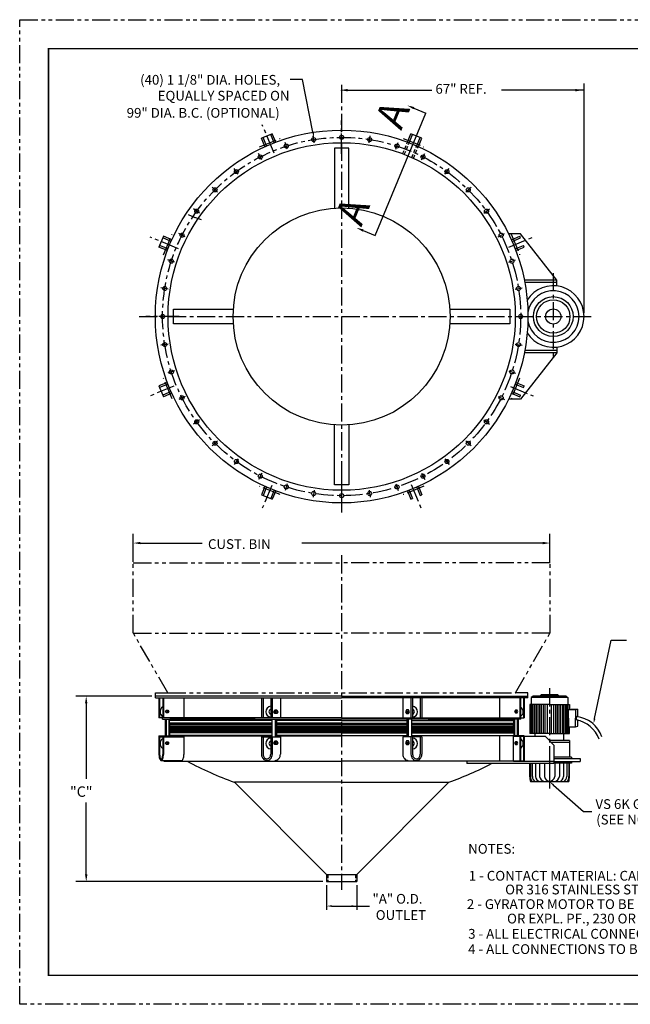
# Model space of a CAD drawing. Extents: x 0 to 352, y 0 to 272.
# Drawn here: x 0 to 169, y 0 to 272 of the extents above; entities that cross this region are included whole.
import ezdxf
from ezdxf.enums import TextEntityAlignment as Align

# ---------------------------------------------------------------- set-up
doc = ezdxf.new("R2010")
doc.units = 0
doc.header["$LTSCALE"] = 4
doc.header["$MEASUREMENT"] = 0
for name, pattern in [('CENTER', [2, 1.25, -0.25, 0.25, -0.25]), ('HIDDEN', [0.375, 0.25, -0.125]), ('PHANTOM', [2.5, 1.25, -0.25, 0.25, -0.25, 0.25, -0.25])]:
    doc.linetypes.add(name, pattern=pattern)
doc.layers.get('0').update_dxf_attribs({"linetype": 'CONTINUOUS'})
for name, color, linetype in [('BSR', 2, 'CONTINUOUS'), ('BSR-ADDIT', 9, 'CONTINUOUS'), ('BSR-ADDIT-HID', 4, 'HIDDEN'), ('BSR-HIDDEN', 4, 'HIDDEN'), ('DISHEDHD', 11, 'CONTINUOUS'), ('MOTOR', 5, 'CONTINUOUS'), ('TEXT', 7, 'CONTINUOUS'), ('TITLEBLOCK', 1, 'CONTINUOUS')]:
    doc.layers.add(name, color=color, linetype=linetype)
doc.styles.add('COMPEX', font='COMPLEX')
doc.styles.add('SIMPLEX', font='simplex')

msp = doc.modelspace()

# ---------------------------------------------------------------- linework, layer by layer
at = {"color": 7}
for p, q in [((69.73, 78.38), (41.39, 78.37)), ((69.73, 77.63), (41.39, 77.62)), ((65.11, 78.76), (41.5, 78.76)), ((69.73, 77.26), (41.5, 77.26)), ((69.73, 76.88), (41.5, 76.88)), ((69.73, 76.51), (41.5, 76.51)), ((89, 78.4), (71.01, 78.38)), ((89, 77.65), (71.01, 77.64)), ((89, 77.26), (71.01, 77.26)), ((89, 76.88), (71.01, 76.88)), ((89, 76.51), (71.01, 76.51)), ((89, 78.4), (106.99, 78.38)), ((89, 77.65), (106.99, 77.64)), ((89, 77.26), (106.99, 77.26)), ((89, 76.88), (106.99, 76.88)), ((89, 76.51), (106.99, 76.51)), ((108.27, 78.38), (136.61, 78.37)), ((108.27, 77.63), (136.61, 77.62)), ((108.27, 77.26), (136.5, 77.26)), ((108.27, 76.88), (136.5, 76.88)), ((108.27, 76.51), (136.5, 76.51)), ((112.89, 78.76), (136.5, 78.76)), ((69.73, 75.01), (41.41, 75.01)), ((69.73, 74.26), (41.41, 74.26)), ((69.73, 76.13), (41.5, 76.13)), ((69.73, 75.76), (41.5, 75.76)), ((69.73, 75.38), (41.5, 75.38)), ((89, 76.13), (71.01, 76.13)), ((89, 75.76), (71.01, 75.76)), ((89, 75.38), (71.01, 75.38)), ((89, 75.01), (71.01, 75.01)), ((89, 74.26), (71.01, 74.26)), ((89, 76.13), (106.99, 76.13)), ((89, 75.76), (106.99, 75.76)), ((89, 75.38), (106.99, 75.38)), ((89, 75.01), (106.99, 75.01)), ((89, 74.26), (106.99, 74.26)), ((108.27, 76.13), (136.5, 76.13)), ((108.27, 75.76), (136.5, 75.76)), ((108.27, 75.38), (136.5, 75.38)), ((108.27, 75.01), (136.59, 75.01)), ((108.27, 74.26), (136.59, 74.26))]:
    msp.add_line(p, q, dxfattribs=at)
at = {"layer": 'BSR', "color": 7, "linetype": 'CENTER'}
for p, q in [((89, 234.92), (89, 244.13)), ((81.4, 238), (81.09, 239.94)), ((89, 238.59), (89, 240.57)), ((96.6, 238), (96.91, 239.94)), ((73.98, 236.22), (73.37, 238.09)), ((104.02, 236.22), (104.63, 238.09)), ((66.94, 233.3), (66.04, 235.05)), ((111.06, 233.3), (111.96, 235.05)), ((60.44, 229.31), (59.28, 230.91)), ((117.56, 229.31), (118.72, 230.91)), ((54.64, 224.36), (53.24, 225.76)), ((123.36, 224.36), (124.76, 225.76)), ((49.69, 218.56), (48.09, 219.72)), ((128.31, 218.56), (129.91, 219.72)), ((45.7, 212.06), (43.95, 212.96)), ((132.3, 212.06), (134.05, 212.96)), ((42.78, 205.02), (40.91, 205.63)), ((135.22, 205.02), (137.09, 205.63)), ((41, 197.6), (39.06, 197.91)), ((137, 197.6), (138.94, 197.91)), ((44.08, 190), (34.87, 190)), ((40.41, 190), (38.43, 190)), ((137.59, 190), (139.57, 190)), ((41, 182.4), (39.06, 182.09)), ((137, 182.4), (138.94, 182.09)), ((42.78, 174.98), (40.91, 174.37)), ((135.22, 174.98), (137.09, 174.37)), ((45.7, 167.94), (43.95, 167.04)), ((132.3, 167.94), (134.05, 167.04)), ((49.69, 161.44), (48.09, 160.28)), ((128.31, 161.44), (129.91, 160.28)), ((54.64, 155.64), (53.24, 154.24)), ((123.36, 155.64), (124.76, 154.24)), ((60.44, 150.69), (59.28, 149.09)), ((117.56, 150.69), (118.72, 149.09)), ((66.94, 146.7), (66.04, 144.95)), ((89, 145.08), (89, 135.87)), ((111.06, 146.7), (111.96, 144.95)), ((73.98, 143.78), (73.37, 141.91)), ((81.4, 142), (81.09, 140.06)), ((96.6, 142), (96.91, 140.06)), ((104.02, 143.78), (104.63, 141.91)), ((89, 141.41), (89, 139.43))]:
    msp.add_line(p, q, dxfattribs=at)
at = {"layer": 'BSR', "color": 7}
for p, q in [((89, 85.13), (37.5, 85.13)), ((37.5, 84.63), (89, 84.63)), ((89, 85.13), (140.5, 85.13)), ((140.5, 84.63), (89, 84.63)), ((89, 79.13), (38.5, 79.13)), ((89, 79.13), (139.5, 79.13)), ((39.5, 78.76), (89, 78.76)), ((138.5, 78.76), (89, 78.76))]:
    msp.add_line(p, q, dxfattribs=at)
msp.add_circle((89, 190), 51.5, dxfattribs=at)
at = {"layer": 'BSR', "color": 7, "linetype": 'CENTER'}
msp.add_circle((89, 190), 49.5, dxfattribs=at)
at = {"layer": 'BSR-ADDIT', "color": 7}
for p, q in [((67.3, 239.45), (66.84, 239.26)), ((69.38, 240.31), (67.3, 239.45)), ((68.26, 237.14), (67.3, 239.45)), ((69.84, 240.5), (69.38, 240.31)), ((70.34, 238), (69.38, 240.31)), ((70.8, 238.18), (69.84, 240.5)), ((107.2, 238.18), (108.16, 240.5)), ((107.66, 238), (108.62, 240.31)), ((108.62, 240.31), (108.16, 240.5)), ((110.7, 239.45), (108.62, 240.31)), ((109.74, 237.14), (110.7, 239.45)), ((111.16, 239.26), (110.7, 239.45)), ((67.8, 236.93), (66.84, 239.26)), ((110.2, 236.93), (111.16, 239.26)), ((87, 236.49), (87, 219.93)), ((91, 236.49), (87, 236.49)), ((91, 219.93), (91, 236.49)), ((39.74, 212.16), (39.55, 211.7)), ((42.07, 211.2), (39.74, 212.16)), ((135.93, 211.2), (138.26, 212.16)), ((138.45, 211.7), (138.26, 212.16)), ((38.69, 209.62), (38.5, 209.16)), ((39.55, 211.7), (38.69, 209.62)), ((41, 208.66), (38.69, 209.62)), ((41.86, 210.74), (39.55, 211.7)), ((136.14, 210.74), (138.45, 211.7)), ((137, 208.66), (139.31, 209.62)), ((139.5, 209.16), (139.31, 209.62)), ((40.82, 208.2), (38.5, 209.16)), ((137.18, 208.2), (139.5, 209.16)), ((42.51, 192), (59.07, 192)), ((42.51, 188), (42.51, 192)), ((118.93, 192), (135.49, 192)), ((135.49, 192), (135.49, 188)), ((59.07, 188), (42.51, 188)), ((135.49, 188), (118.93, 188)), ((40.82, 171.8), (38.5, 170.84)), ((137.18, 171.8), (139.5, 170.84)), ((38.5, 170.84), (38.69, 170.38)), ((41, 171.34), (38.69, 170.38)), ((38.69, 170.38), (39.55, 168.3)), ((41.86, 169.26), (39.55, 168.3)), ((42.07, 168.8), (39.74, 167.84)), ((135.93, 168.8), (138.26, 167.84)), ((136.14, 169.26), (138.45, 168.3)), ((137, 171.34), (139.31, 170.38)), ((139.31, 170.38), (139.5, 170.84)), ((39.55, 168.3), (39.74, 167.84)), ((138.26, 167.84), (138.45, 168.3)), ((87, 143.51), (87, 160.07)), ((91, 160.07), (91, 143.51)), ((67.8, 143.07), (66.84, 140.74)), ((68.26, 142.86), (67.3, 140.55)), ((70.34, 142), (69.38, 139.69)), ((70.8, 141.82), (69.84, 139.5)), ((91, 143.51), (87, 143.51)), ((107.2, 141.82), (108.16, 139.5)), ((107.66, 142), (108.62, 139.69)), ((109.74, 142.86), (110.7, 140.55)), ((110.2, 143.07), (111.16, 140.74)), ((66.84, 140.74), (67.3, 140.55)), ((67.3, 140.55), (69.38, 139.69)), ((69.38, 139.69), (69.84, 139.5)), ((108.16, 139.5), (108.62, 139.69)), ((110.7, 140.55), (111.16, 140.74)), ((38.5, 84.63), (38.5, 79.13)), ((38.69, 84.63), (38.69, 79.13)), ((39.55, 84.63), (39.55, 79.13)), ((39.74, 84.63), (39.74, 79.13)), ((45.4, 84.63), (45.4, 79.13)), ((66.84, 84.63), (66.84, 79.13)), ((67.3, 84.63), (67.3, 79.13)), ((69.38, 84.63), (69.38, 79.13)), ((69.84, 84.63), (69.84, 79.13)), ((72.08, 84.63), (72.08, 79.13)), ((105.92, 84.63), (105.92, 79.13)), ((108.16, 84.63), (108.16, 79.13)), ((108.62, 84.63), (108.62, 79.13)), ((110.7, 84.63), (110.7, 79.13)), ((111.16, 84.63), (111.16, 79.13)), ((132.6, 84.63), (132.6, 79.13)), ((138.26, 84.63), (138.26, 79.13)), ((138.45, 84.63), (138.45, 79.13)), ((139.31, 84.63), (139.31, 79.13)), ((139.5, 84.63), (139.5, 79.13)), ((38.5, 74.13), (38.5, 69.05)), ((38.69, 73.88), (38.69, 69.05)), ((39.55, 73.88), (39.55, 69.05)), ((39.74, 73.88), (39.74, 69.05)), ((45.4, 73.88), (45.4, 69.05)), ((66.84, 73.88), (66.84, 69.07)), ((67.3, 73.88), (67.3, 69.07)), ((69.38, 73.88), (69.38, 69.07)), ((69.84, 73.88), (69.84, 69.07)), ((72.08, 73.88), (72.08, 69.07)), ((105.92, 73.88), (105.92, 69.07)), ((108.16, 73.88), (108.16, 69.07)), ((108.62, 73.88), (108.62, 69.07)), ((110.7, 73.88), (110.7, 69.07)), ((111.16, 73.88), (111.16, 69.07)), ((132.6, 74.13), (132.6, 67.13)), ((138.26, 74.13), (138.26, 67.13)), ((138.45, 74.13), (138.45, 67.13)), ((139.31, 74.13), (139.31, 67.13)), ((139.5, 74.13), (139.5, 67.13))]:
    msp.add_line(p, q, dxfattribs=at)
for centre, radius in [((81.26, 238.89), 0.562), ((89, 239.5), 0.562), ((96.74, 238.89), 0.562), ((73.7, 237.08), 0.562), ((104.3, 237.08), 0.562), ((66.53, 234.1), 0.562), ((111.47, 234.1), 0.562), ((59.9, 230.05), 0.562), ((118.1, 230.05), 0.562), ((54, 225), 0.562), ((124, 225), 0.562), ((48.95, 219.1), 0.562), ((89, 190), 30), ((129.05, 219.1), 0.562), ((44.9, 212.47), 0.562), ((133.1, 212.47), 0.562), ((41.92, 205.3), 0.562), ((136.08, 205.3), 0.562), ((40.11, 197.74), 0.562), ((137.89, 197.74), 0.562), ((39.5, 190), 0.562), ((138.5, 190), 0.562), ((40.11, 182.26), 0.562), ((137.89, 182.26), 0.562), ((41.92, 174.7), 0.562), ((136.08, 174.7), 0.562), ((44.9, 167.53), 0.562), ((133.1, 167.53), 0.562), ((48.95, 160.9), 0.562), ((129.05, 160.9), 0.562), ((54, 155), 0.562), ((124, 155), 0.562), ((59.9, 149.95), 0.562), ((118.1, 149.95), 0.562), ((66.53, 145.9), 0.562), ((111.47, 145.9), 0.562), ((73.7, 142.92), 0.562), ((81.26, 141.11), 0.562), ((96.74, 141.11), 0.562), ((104.3, 142.92), 0.562), ((89, 140.5), 0.562)]:
    msp.add_circle(centre, radius, dxfattribs=at)
at = {"layer": 'BSR-ADDIT-HID', "color": 7}
for p, q in [((105.86, 234.94), (107.2, 238.18)), ((106.32, 234.76), (107.66, 238)), ((108.4, 233.9), (109.74, 237.14)), ((108.86, 233.7), (110.2, 236.93))]:
    msp.add_line(p, q, dxfattribs=at)
at = {"layer": 'BSR-HIDDEN', "color": 7, "linetype": 'Continuous'}
msp.add_circle((89, 190), 48, dxfattribs=at)
at = {"layer": 'DISHEDHD', "color": 7}
for p, q in [((39.5, 78.76), (39.5, 79.13)), ((40.28, 80.91), (40.51, 81.3)), ((40.51, 80.51), (40.28, 80.91)), ((40.51, 81.3), (40.96, 81.3)), ((40.96, 80.51), (40.51, 80.51)), ((40.96, 81.3), (41.19, 80.91)), ((41.19, 80.91), (40.96, 80.51)), ((70.23, 80.82), (70.51, 81.31)), ((70.51, 80.33), (70.23, 80.82)), ((70.38, 80.82), (70.58, 81.18)), ((70.58, 80.46), (70.38, 80.82)), ((70.51, 81.31), (71.07, 81.31)), ((71.07, 80.33), (70.51, 80.33)), ((70.75, 81.01), (70.8, 81.03)), ((70.8, 80.63), (70.75, 80.65)), ((70.8, 81.03), (70.86, 81.01)), ((70.86, 80.65), (70.8, 80.63)), ((71.07, 81.31), (71.35, 80.82)), ((71.35, 80.82), (71.07, 80.33)), ((106.93, 81.31), (106.65, 80.82)), ((106.65, 80.82), (106.93, 80.33)), ((107.49, 81.31), (106.93, 81.31)), ((106.93, 80.33), (107.49, 80.33)), ((107.2, 81.03), (107.14, 81.01)), ((107.14, 80.65), (107.2, 80.63)), ((107.25, 81.01), (107.2, 81.03)), ((107.2, 80.63), (107.25, 80.65)), ((107.62, 80.82), (107.42, 81.18)), ((107.42, 80.46), (107.62, 80.82)), ((107.77, 80.82), (107.49, 81.31)), ((107.49, 80.33), (107.77, 80.82)), ((137.04, 81.3), (136.81, 80.91)), ((136.81, 80.91), (137.04, 80.51)), ((137.49, 81.3), (137.04, 81.3)), ((137.04, 80.51), (137.49, 80.51)), ((137.72, 80.91), (137.49, 81.3)), ((137.49, 80.51), (137.72, 80.91)), ((138.5, 78.76), (138.5, 79.13)), ((40.21, 78.76), (40.21, 74.14)), ((40.5, 78.76), (40.5, 74.14)), ((41.24, 78.76), (41.24, 74.14)), ((41.39, 77.62), (41.39, 78.37)), ((41.5, 78.37), (41.5, 78.76)), ((41.5, 75.01), (41.5, 77.62)), ((69.73, 78.76), (69.73, 73.88)), ((70.59, 78.76), (70.59, 73.88)), ((71.01, 78.76), (71.01, 73.88)), ((106.99, 78.76), (106.99, 73.88)), ((107.41, 78.76), (107.41, 73.88)), ((108.27, 78.76), (108.27, 73.88)), ((136.5, 78.37), (136.5, 78.76)), ((136.5, 75.01), (136.5, 77.62)), ((136.61, 77.62), (136.61, 78.37)), ((136.76, 78.76), (136.76, 74.14)), ((137.5, 78.76), (137.5, 74.14)), ((137.79, 78.76), (137.79, 74.14)), ((38.5, 74.13), (69.73, 74.13)), ((38.5, 73.88), (45.4, 73.88)), ((41.41, 75.01), (41.41, 74.26)), ((41.5, 73.88), (41.5, 74.26)), ((66.84, 73.88), (72.08, 73.88)), ((71.01, 74.13), (89, 74.13)), ((106.99, 74.13), (89, 74.13)), ((111.16, 73.88), (105.92, 73.88)), ((139.5, 74.13), (108.27, 74.13)), ((136.5, 74.13), (136.5, 74.26)), ((136.59, 75.01), (136.59, 74.26)), ((40.28, 72.13), (40.51, 72.52)), ((40.51, 71.73), (40.28, 72.13)), ((40.51, 72.52), (40.96, 72.52)), ((40.96, 71.73), (40.51, 71.73)), ((40.96, 72.52), (41.19, 72.13)), ((41.19, 72.13), (40.96, 71.73)), ((70.23, 72.27), (70.51, 72.76)), ((70.51, 71.78), (70.23, 72.27)), ((70.38, 72.27), (70.58, 72.63)), ((70.58, 71.91), (70.38, 72.27)), ((70.51, 72.76), (71.07, 72.76)), ((71.07, 71.78), (70.51, 71.78)), ((70.75, 72.47), (70.8, 72.48)), ((70.8, 72.09), (70.75, 72.1)), ((70.8, 72.48), (70.86, 72.46)), ((70.86, 72.1), (70.8, 72.09)), ((71.07, 72.76), (71.35, 72.27)), ((71.35, 72.27), (71.07, 71.78)), ((106.93, 72.76), (106.65, 72.27)), ((106.65, 72.27), (106.93, 71.78)), ((107.49, 72.76), (106.93, 72.76)), ((106.93, 71.78), (107.49, 71.78)), ((107.2, 72.48), (107.14, 72.46)), ((107.14, 72.1), (107.2, 72.09)), ((107.25, 72.47), (107.2, 72.48)), ((107.2, 72.09), (107.25, 72.1)), ((107.62, 72.27), (107.42, 72.63)), ((107.42, 71.91), (107.62, 72.27)), ((107.77, 72.27), (107.49, 72.76)), ((107.49, 71.78), (107.77, 72.27)), ((137.04, 72.52), (136.81, 72.13)), ((136.81, 72.13), (137.04, 71.73)), ((137.49, 72.52), (137.04, 72.52)), ((137.04, 71.73), (137.49, 71.73)), ((137.72, 72.13), (137.49, 72.52)), ((137.49, 71.73), (137.72, 72.13)), ((39.89, 67.13), (89, 67.13)), ((139.5, 67.13), (89, 67.13)), ((59.34, 61.38), (84.83, 35.88)), ((89, 61.38), (59.34, 61.38)), ((89, 61.38), (118.66, 61.38)), ((118.66, 61.38), (93.17, 35.88))]:
    msp.add_line(p, q, dxfattribs=at)
for centre in [(40.74, 80.87), (137.26, 80.87), (40.74, 72.13), (137.26, 72.13)]:
    msp.add_circle(centre, 0.142, dxfattribs=at)
for centre, radius, start, end in [((40.34, 80.82), 1.53, 120.9206, 239.0794), ((69.57, 80.82), 1.53, 97.5668, 262.4332), ((108.43, 80.82), 1.53, 277.5668, 82.4332), ((137.66, 80.82), 1.53, 300.9206, 59.0794), ((69.57, 80.82), 0.679, 106.625, 253.375), ((70.92, 80.83), 0.261, 162.8381, 180), ((70.92, 80.83), 0.261, 180, 197.1619), ((70.86, 80.85), 0.202, 143.2931, 162.8381), ((70.86, 80.81), 0.202, 197.1619, 216.7069), ((70.83, 80.87), 0.168, 119.0553, 143.2931), ((70.82, 80.79), 0.157, 216.7069, 240.9447), ((70.78, 80.87), 0.157, 36.7069, 60.9447), ((70.78, 80.79), 0.157, 299.0553, 323.2931), ((70.74, 80.85), 0.202, 17.1619, 36.7069), ((70.74, 80.81), 0.202, 323.2931, 342.8381), ((70.69, 80.83), 0.261, 0, 17.1619), ((70.69, 80.83), 0.261, 342.8381, 0), ((107.31, 80.83), 0.261, 162.8381, 180), ((107.31, 80.83), 0.261, 180, 197.1619), ((107.26, 80.85), 0.202, 143.2931, 162.8381), ((107.26, 80.81), 0.202, 197.1619, 216.7069), ((107.22, 80.87), 0.157, 119.0553, 143.2931), ((107.22, 80.79), 0.157, 216.7069, 240.9447), ((107.17, 80.87), 0.168, 36.7069, 60.9447), ((107.18, 80.79), 0.157, 299.0553, 323.2931), ((107.14, 80.85), 0.202, 17.1619, 36.7069), ((107.14, 80.81), 0.202, 323.2931, 342.8381), ((107.08, 80.83), 0.261, 0, 17.1619), ((107.08, 80.83), 0.261, 342.8381, 0), ((108.43, 80.82), 0.679, 286.625, 73.375), ((69.57, 72.05), 1.53, 97.5668, 262.4332), ((108.43, 72.05), 1.53, 277.5668, 82.4332), ((40.34, 72.05), 1.53, 120.9206, 239.0794), ((69.57, 72.05), 0.679, 106.625, 253.375), ((70.92, 72.28), 0.261, 162.8381, 180), ((70.92, 72.28), 0.261, 180, 197.1619), ((70.86, 72.3), 0.202, 143.2931, 162.8381), ((70.86, 72.26), 0.202, 197.1619, 216.7069), ((70.83, 72.32), 0.168, 119.0553, 143.2931), ((70.82, 72.24), 0.157, 216.7069, 240.9447), ((70.78, 72.33), 0.157, 36.7069, 60.9447), ((70.78, 72.24), 0.157, 299.0553, 323.2931), ((70.74, 72.3), 0.202, 17.1619, 36.7069), ((70.74, 72.26), 0.202, 323.2931, 342.8381), ((70.69, 72.28), 0.261, 0, 17.1619), ((70.69, 72.28), 0.261, 342.8381, 0), ((107.31, 72.28), 0.261, 162.8381, 180), ((107.31, 72.28), 0.261, 180, 197.1619), ((107.26, 72.3), 0.202, 143.2931, 162.8381), ((107.26, 72.26), 0.202, 197.1619, 216.7069), ((107.22, 72.33), 0.157, 119.0553, 143.2931), ((107.22, 72.24), 0.157, 216.7069, 240.9447), ((107.17, 72.32), 0.168, 36.7069, 60.9447), ((107.18, 72.24), 0.157, 299.0553, 323.2931), ((107.14, 72.3), 0.202, 17.1619, 36.7069), ((107.14, 72.26), 0.202, 323.2931, 342.8381), ((107.08, 72.28), 0.261, 0, 17.1619), ((107.08, 72.28), 0.261, 342.8381, 0), ((108.43, 72.05), 0.679, 286.625, 73.375), ((137.66, 72.05), 1.53, 300.9206, 59.0794), ((42.96, 69.05), 4.46, 180, 188.7866), ((41.05, 68.75), 2.53, 188.7866, 200.4636), ((43.15, 69.05), 4.46, 180, 187.3305), ((41.14, 68.79), 2.44, 187.3305, 197.2535), ((39.94, 68.41), 1.17, 197.2535, 216.8624), ((38.35, 68.4), 1.12, 323.1376, 342.7465), ((37.1, 68.79), 2.44, 342.7465, 352.6695), ((35.1, 69.05), 4.46, 352.6695, 360), ((37.19, 68.75), 2.53, 339.5364, 351.2134), ((35.29, 69.05), 4.46, 351.2134, 0), ((42.85, 68.75), 2.53, 339.5364, 351.2134), ((40.94, 69.05), 4.46, 351.2134, 0), ((68.73, 69.07), 1.9, 180, 200.216), ((68.54, 69), 1.69, 200.216, 221.6378), ((68.81, 69.07), 1.51, 180, 198.9299), ((68.58, 68.99), 1.27, 198.9299, 219.6241), ((68.43, 68.87), 1.08, 219.6241, 243.4226), ((68.18, 68.92), 1.16, 296.5774, 320.3759), ((68.1, 68.99), 1.27, 320.3759, 341.0701), ((67.87, 69.07), 1.51, 341.0701, 0), ((68.14, 69), 1.69, 318.3622, 339.784), ((67.95, 69.07), 1.9, 339.784, 0), ((70.38, 69), 1.69, 318.3622, 339.784), ((70.18, 69.07), 1.9, 339.784, 0), ((107.82, 69.07), 1.9, 180, 200.216), ((107.62, 69), 1.69, 200.216, 221.6378), ((110.05, 69.07), 1.9, 180, 200.216), ((109.86, 69), 1.69, 200.216, 221.6378), ((110.13, 69.07), 1.51, 180, 198.9299), ((109.9, 68.99), 1.27, 198.9299, 219.6241), ((109.82, 68.92), 1.16, 219.6241, 243.4226), ((109.57, 68.87), 1.08, 296.5774, 320.3759), ((109.42, 68.99), 1.27, 320.3759, 341.0701), ((109.19, 69.07), 1.51, 341.0701, 0), ((109.46, 69), 1.69, 318.3622, 339.784), ((109.27, 69.07), 1.9, 339.784, 360), ((39.91, 68.33), 1.31, 200.4636, 222.0154), ((39.09, 67.59), 0.211, 222.0154, 277.6369), ((39.1, 67.79), 0.129, 216.8624, 278.8164), ((39.12, 67.82), 0.163, 270, 323.1376), ((39.12, 67.64), 0.265, 270, 317.9846), ((38.39, 68.31), 1.25, 317.9846, 339.5364), ((44.78, 67.64), 0.265, 270, 317.9846), ((44.04, 68.31), 1.25, 317.9846, 339.5364), ((89.09, 146.32), 90, 241.6256, 250.6912), ((68.42, 68.89), 1.53, 221.6378, 245.0182), ((68.34, 68.72), 1.34, 245.0182, 270), ((68.34, 68.68), 0.866, 243.4226, 270), ((68.39, 68.5), 0.685, 265.4576, 296.5774), ((68.42, 68.43), 1.05, 265.6153, 294.9818), ((68.17, 68.97), 1.65, 294.9818, 318.3622), ((70.66, 68.43), 1.05, 270, 294.9818), ((70.41, 68.97), 1.65, 294.9818, 318.3622), ((107.59, 68.97), 1.65, 221.6378, 245.0182), ((107.34, 68.43), 1.05, 245.0182, 270), ((109.83, 68.97), 1.65, 221.6378, 245.0182), ((109.58, 68.43), 1.05, 245.0182, 274.3847), ((109.61, 68.5), 0.685, 243.4226, 274.5424), ((109.66, 68.68), 0.866, 270, 296.5774), ((109.66, 68.72), 1.34, 270, 294.9818), ((109.58, 68.89), 1.53, 294.9818, 318.3622), ((88.91, 146.32), 90, 289.3088, 297.4941)]:
    msp.add_arc(centre, radius, start, end, dxfattribs=at)
at = {"layer": 'MOTOR', "color": 7}
for p, q in [((138.45, 212.86), (135.15, 212.86)), ((148.5, 200), (138.45, 212.86)), ((148.5, 200), (139.52, 200)), ((148.5, 199.38), (139.64, 199.38)), ((148.5, 198.44), (148.5, 200)), ((148.5, 180), (138.45, 167.14)), ((148.5, 180), (139.52, 180)), ((148.5, 180.62), (139.64, 180.62)), ((148.5, 181.56), (148.5, 180)), ((138.45, 167.14), (135.15, 167.14)), ((141.91, 85.16), (141.39, 84.73)), ((141.39, 84.73), (141.39, 82.83)), ((151.56, 84.73), (141.39, 84.73)), ((151.04, 85.16), (141.91, 85.16)), ((144.19, 85.51), (143.81, 85.16)), ((148.76, 85.51), (144.19, 85.51)), ((148.76, 85.51), (149.14, 85.16)), ((151.04, 85.16), (151.56, 84.73)), ((151.56, 84.73), (151.56, 82.83)), ((140.98, 82.83), (140.98, 74.81)), ((146.47, 82.83), (140.98, 82.83)), ((141.07, 74.81), (141.07, 82.83)), ((141.35, 74.81), (141.35, 82.83)), ((141.57, 74.81), (141.57, 82.83)), ((141.94, 74.81), (141.94, 82.83)), ((142.4, 74.81), (142.4, 82.83)), ((142.82, 74.81), (142.82, 82.83)), ((143.32, 74.81), (143.32, 82.83)), ((143.78, 74.81), (143.78, 82.83)), ((144.27, 74.81), (144.27, 82.83)), ((144.77, 74.81), (144.77, 82.83)), ((145.27, 74.81), (145.27, 82.83)), ((145.9, 74.81), (145.9, 82.83)), ((146.47, 82.83), (151.97, 82.83)), ((147, 74.81), (147, 82.83)), ((147.68, 74.81), (147.68, 82.83)), ((148.18, 74.81), (148.18, 82.83)), ((148.68, 74.81), (148.68, 82.83)), ((149.17, 74.81), (149.17, 82.83)), ((149.63, 74.81), (149.63, 82.83)), ((150.13, 74.81), (150.13, 82.83)), ((150.55, 74.81), (150.55, 82.83)), ((151.01, 74.81), (151.01, 82.83)), ((151.38, 74.81), (151.38, 82.83)), ((151.6, 74.81), (151.6, 82.83)), ((151.97, 82.83), (151.97, 81.53)), ((151.71, 81.4), (152.34, 81.57)), ((151.71, 79.03), (151.71, 81.4)), ((151.71, 81.4), (153.62, 81.4)), ((151.71, 79.03), (151.71, 76.66)), ((152.34, 81.57), (154.25, 81.57)), ((153.62, 81.4), (154.25, 81.57)), ((153.62, 81.4), (153.62, 79.03)), ((153.62, 76.66), (153.62, 79.03)), ((154.25, 79.43), (154.25, 81.57)), ((151.71, 76.66), (153.62, 76.66)), ((151.97, 74.81), (151.97, 76.66)), ((153.62, 76.66), (154.25, 76.83)), ((154.25, 76.83), (154.25, 78.53)), ((136.48, 67.11), (136.48, 74.08)), ((136.48, 74.08), (145.23, 74.08)), ((146.47, 74.81), (140.98, 74.81)), ((142.51, 74.08), (142.51, 74.81)), ((145.23, 74.08), (147.7, 71.61)), ((146.47, 74.81), (151.97, 74.81)), ((150.44, 72.9), (150.44, 74.81)), ((151.94, 72.9), (146.47, 72.9)), ((151.94, 72.3), (147.01, 72.3)), ((147.7, 71.61), (147.7, 66.48)), ((151.94, 72.9), (151.94, 68.27)), ((152.55, 68.27), (147.7, 68.27)), ((152.55, 68.27), (152.55, 67.86)), ((123.59, 67.13), (123.59, 66.48)), ((147.7, 66.48), (123.59, 66.48)), ((147.7, 67.11), (136.48, 67.11)), ((140.98, 62.88), (140.98, 66.48)), ((141.16, 66.48), (141.16, 62.91)), ((141.71, 66.48), (141.71, 62.91)), ((142.59, 66.48), (142.59, 62.91)), ((143.73, 66.48), (143.73, 62.91)), ((145.05, 66.48), (145.05, 62.91)), ((146.47, 66.48), (146.47, 61.54)), ((147.7, 67.86), (154.97, 67.86)), ((147.7, 67.11), (154.97, 67.11)), ((152.55, 66.63), (147.7, 66.63)), ((147.9, 66.63), (147.9, 62.91)), ((149.22, 66.63), (149.22, 62.91)), ((150.36, 66.63), (150.36, 62.91)), ((151.24, 66.63), (151.24, 62.91)), ((151.79, 66.63), (151.79, 62.91)), ((151.97, 62.91), (151.97, 66.63)), ((152.55, 67.11), (152.55, 66.63)), ((154.97, 67.86), (154.97, 67.11)), ((141.16, 61.54), (151.79, 61.54))]:
    msp.add_line(p, q, dxfattribs=at)
at = {"layer": 'MOTOR', "color": 7, "linetype": 'CENTER'}
for p, q in [((147.5, 202), (147.5, 178)), ((146.47, 87.31), (146.47, 59.59))]:
    msp.add_line(p, q, dxfattribs=at)
at = {"layer": 'MOTOR', "color": 7}
for radius in [5.5, 4.62, 2.09]:
    msp.add_circle((147.5, 190), radius, dxfattribs=at)
for centre, radius, start, end in [((147.5, 190), 8.5, 212.1231, 147.8769), ((147.5, 190), 7.12, 190.0768, 169.9232), ((154.96, 78.98), 1.12, 154.3383, 199.1846), ((153.08, 71.2), 8.31, 19.1251, 84.0655), ((151.92, 69.92), 8.92, 22.1038, 77.1439), ((145.98, 62.89), 5, 179.8186, 195.7164), ((142.85, 62.79), 1.69, 175.9992, 227.706), ((143.16, 62.87), 1.44, 178.3171, 246.7551), ((144.2, 63.09), 1.62, 186.4228, 253.0575), ((145.43, 63.24), 1.74, 190.8099, 257.338), ((146.85, 63.35), 1.85, 193.7736, 258.4175), ((146.1, 63.35), 1.85, 281.5825, 346.2264), ((147.52, 63.24), 1.74, 282.662, 349.1901), ((148.75, 63.09), 1.62, 286.9425, 353.5772), ((149.79, 62.87), 1.44, 293.2449, 1.6829), ((150.1, 62.79), 1.69, 312.294, 4.0008), ((146.97, 62.89), 5, 344.2836, 0.1814)]:
    msp.add_arc(centre, radius, start, end, dxfattribs=at)
at = {"layer": 'TEXT', "color": 7}
for p, q in [((78.16, 255.46), (74.75, 255.46)), ((81.06, 240.95), (78.16, 255.46)), ((156, 191), (156, 254.39)), ((90.64, 252.53), (113.96, 252.53)), ((156, 252.53), (133.22, 252.53)), ((108.96, 247.56), (112.29, 246.18)), ((98.27, 212.38), (104.54, 227.51)), ((46.56, 218.16), (48.41, 217.39)), ((50.27, 216.67), (48.41, 217.39)), ((94.94, 213.76), (98.27, 212.38)), ((31.38, 122.26), (31.38, 129.96)), ((146.54, 122.26), (146.54, 129.96)), ((33.38, 127.42), (50.49, 127.42)), ((144.59, 127.42), (77.98, 127.42)), ((36.5, 85.13), (15.51, 85.13)), ((37.5, 84.63), (37.5, 86.05)), ((37.5, 86.05), (40.95, 86.05)), ((140.5, 86.05), (137.05, 86.05)), ((140.5, 84.63), (140.5, 86.05)), ((18.39, 83.13), (18.39, 62.26)), ((39.12, 67.38), (44.89, 67.38)), ((39.89, 67.13), (39.89, 67.38)), ((44.78, 67.38), (44.89, 67.38)), ((18.39, 35.88), (18.39, 55.77)), ((84.83, 35.88), (84.83, 33.88)), ((84.83, 35.88), (93.17, 35.88)), ((93.17, 35.88), (93.17, 33.88)), ((83.83, 33.88), (15.51, 33.88)), ((84.83, 33.88), (93.17, 33.88)), ((84.83, 32.88), (84.83, 26.14)), ((93.17, 32.88), (93.17, 26.14)), ((86.32, 27.14), (96.69, 27.14))]:
    msp.add_line(p, q, dxfattribs=at)
at = {"layer": 'TEXT', "color": 7, "linetype": 'CENTER'}
for p, q in [((89, 254.01), (89, 136.11)), ((70.31, 235.12), (67.07, 242.94)), ((66.26, 236.85), (71.96, 239.21)), ((106.04, 239.21), (111.74, 236.85)), ((39.79, 207.04), (42.15, 212.74)), ((135.85, 212.74), (138.21, 207.04)), ((43.91, 208.68), (36.06, 211.93)), ((135.23, 209.15), (141.94, 211.93)), ((33.02, 190), (158.36, 190)), ((42.15, 167.26), (39.79, 172.96)), ((138.21, 172.96), (135.85, 167.26)), ((42.65, 170.8), (36.06, 168.07)), ((135.7, 170.66), (141.94, 168.07)), ((71.96, 140.79), (66.26, 143.15)), ((69.68, 143.36), (67.07, 137.06)), ((111.74, 143.15), (106.04, 140.79)), ((108.21, 143.62), (110.93, 137.06)), ((89, 124.04), (89, 31.61))]:
    msp.add_line(p, q, dxfattribs=at)
at = {"layer": 'TEXT', "color": 7, "linetype": 'Continuous'}
msp.add_line((104.54, 227.51), (112.29, 246.18), dxfattribs=at)
at = {"layer": 'TEXT', "color": 7, "linetype": 'PHANTOM'}
for p, q in [((31.4, 121.96), (89, 121.96)), ((31.4, 102.56), (31.4, 121.96)), ((146.6, 121.96), (89, 121.96)), ((146.6, 102.56), (146.6, 121.96)), ((40.95, 86.05), (31.4, 102.56)), ((31.41, 102.54), (89, 102.54)), ((146.59, 102.54), (89, 102.54)), ((137.05, 86.05), (146.6, 102.56)), ((40.95, 86.05), (137.05, 86.05))]:
    msp.add_line(p, q, dxfattribs=at)
at = {"layer": 'TEXT', "color": 7, "linetype": 'HIDDEN'}
for p, q in [((85.21, 35.88), (85.21, 33.88)), ((92.79, 35.88), (92.79, 33.88))]:
    msp.add_line(p, q, dxfattribs=at)
at = {"layer": 'TEXT', "color": 7}
for points in [[(158.93, 78.94), (163.54, 100.58), (167.72, 100.58)], [(147.59, 60.56), (155.82, 53.28), (158.19, 53.28)]]:
    msp.add_lwpolyline(points, dxfattribs=at)
for points in [[(90.64, 252.2), (90.64, 252.87), (88.64, 252.53)], [(153.64, 252.2), (153.64, 252.87), (155.64, 252.53)], [(108.83, 247.26), (109.09, 247.87), (107.11, 248.33)], [(81.31, 241), (80.82, 240.9), (81.35, 239.49)], [(94.81, 213.45), (95.07, 214.07), (93.09, 214.52)], [(33.38, 127.09), (33.38, 127.75), (31.38, 127.42)], [(144.59, 127.09), (144.59, 127.75), (146.59, 127.42)], [(18.72, 83.13), (18.06, 83.13), (18.39, 85.13)], [(159.17, 78.89), (158.62, 77.48), (158.69, 78.99)], [(147.43, 60.37), (146.47, 61.54), (147.75, 60.74)], [(18.72, 35.88), (18.06, 35.88), (18.39, 33.88)], [(86.32, 27.39), (86.32, 26.9), (84.83, 27.14)], [(91.68, 27.39), (91.68, 26.9), (93.17, 27.14)]]:
    msp.add_solid(points, dxfattribs=at)
at = {"layer": 'TITLEBLOCK', "color": 7, "linetype": 'PHANTOM'}
for p, q in [((0, 272), (352, 272)), ((0, 0), (0, 272)), ((352, 0), (0, 0))]:
    msp.add_line(p, q, dxfattribs=at)
at = {"layer": 'TITLEBLOCK', "color": 7, "const_width": 0.448}
msp.add_lwpolyline([(344, 8), (8, 8), (8, 264), (344, 264)], close=True, dxfattribs=at)

# ---------------------------------------------------------------- texts
at = {"layer": 'TEXT', "color": 7, "style": 'SIMPLEX'}
for s, p in [('(40) 1 1/8" DIA. HOLES,', (72, 254.05)), ('EQUALLY SPACED ON ', (75.42, 249.66)), ('99" DIA. B.C. (OPTIONAL)', (71.87, 244.92))]:
    msp.add_text(s, height=2.6875, dxfattribs=at).set_placement(p, align=Align.RIGHT)
for s, height, p in [('67" REF.', 2.688, (114.93, 251.55)), ('CUST. BIN', 2.688, (52.05, 125.79)), ('"C"', 2.875, (13.91, 57.32)), ('VS 6K GYRATOR', 2.6875, (159.16, 53.97)), ('(SEE NOTES 2 & 3)', 2.6875, (159.37, 49.68)), ('%%UNOTES:', 2.7, (123.97, 41.6)), ('1 - CONTACT MATERIAL: CARBON STEEL, 304 STAINLESS STL.,', 2.7, (124.15, 34.16)), ('OR 316 STAINLESS STEEL.', 2.7, (134.19, 30.36)), ('"A" O.D.', 2.688, (97.53, 27.8)), ('2 - GYRATOR MOTOR TO BE 3HP, 1750 RPM, TENV,', 2.7, (123.61, 26.32)), ('OUTLET', 2.688, (98.43, 23.32)), ('OR EXPL. PF., 230 OR 460/3/60.', 2.7, (134.73, 22.33)), ('3 - ALL ELECTRICAL CONNECTIONS TO BE FLEXIBLE.', 2.7, (123.97, 18.12)), ('4 - ALL CONNECTIONS TO BIN ACTIVATOR TO BE FLEXIBLE.', 2.7, (123.97, 13.9))]:
    msp.add_text(s, height=height, dxfattribs=at).set_placement(p)
at = {"layer": 'TEXT', "color": 7, "style": 'COMPEX'}
msp.add_text('A         A', height=3.275, rotation=67.5158, dxfattribs=at).set_placement((94.42, 214.54), (108.02, 247.4), align=Align.ALIGNED)

doc.saveas('drawing.dxf')
